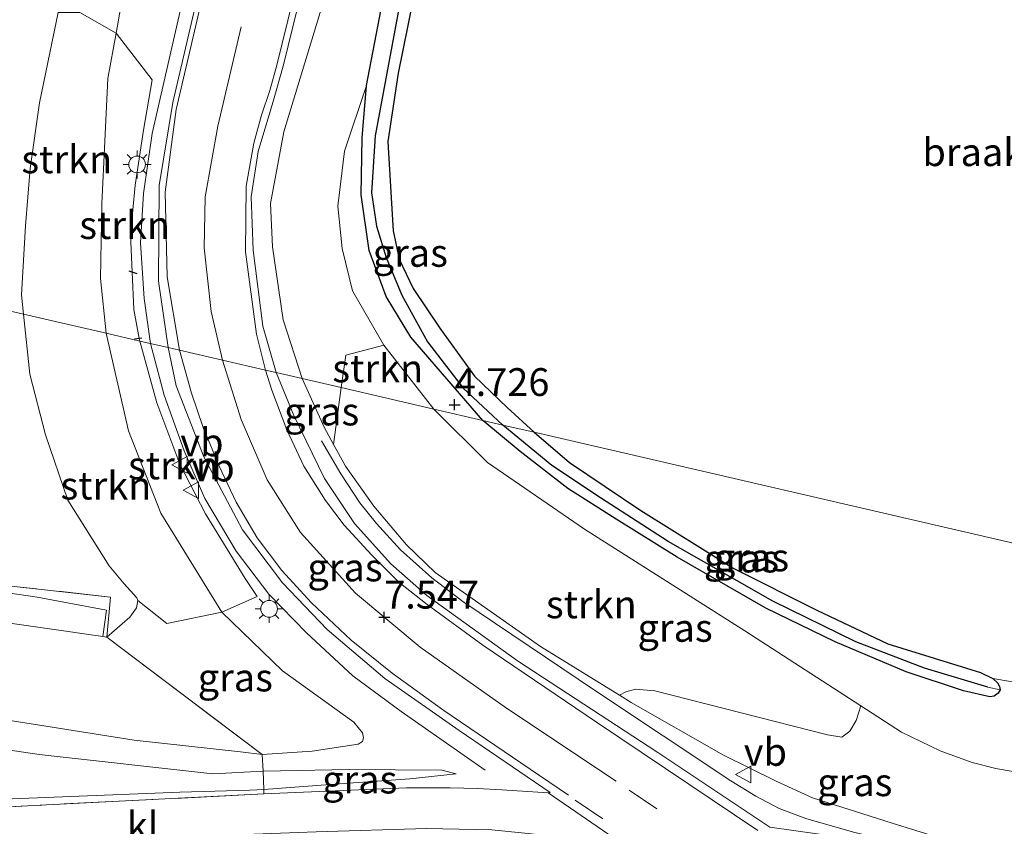
# Model space of a CAD drawing. Units: metres. Extents: x 248535 to 250008, y 607160 to 609576.
# Drawn here: x 249810 to 249899, y 607462 to 607535 of the extents above; entities that cross this region are included whole.
import ezdxf
from ezdxf.enums import TextEntityAlignment as Align

# ---------------------------------------------------------------- set-up
doc = ezdxf.new("R2010")
doc.units = ezdxf.units.M
doc.linetypes.add('IE-TERREINAFSCHEIDING', pattern=[10, 8, -2])
doc.linetypes.add('VW-3-9_STREEP', pattern=[12, 3, -9])
doc.layers.get('0').update_dxf_attribs({"lineweight": 25})
for name, color, linetype, lineweight in [('B-ME-BV-GELEIDECONSTRUCTIE-GELEIDERAIL-L-B1', 213, 'BV-GELEIDERAIL', 18), ('B-ME-GR-STRUIKEN-GV-B6', 93, 'Continuous', 18), ('B-ME-GW-KRUINLIJN-L-B1', 93, 'Continuous', 18), ('B-ME-GW-TEENLIJN-L-B1', 93, 'Continuous', 18), ('B-ME-IE-GRASLAND-GV-B6', 93, 'Continuous', 18), ('B-ME-IE-GRONDWERKLIJN-GROND_NIETINGERICHT-GV-B6', 253, 'Continuous', 18), ('B-ME-IE-HULPGEOMETRIE-L-B1', 53, 'Continuous', 18), ('B-ME-IE-MEUBILAIR_WEGMEUBILAIR-LICHTMAST-S-B1', 8, 'Continuous', 18), ('B-ME-IE-TERREINAFSCHEIDING-RASTERHEKWERK-L-B1', 8, 'IE-TERREINAFSCHEIDING', 18), ('B-ME-VH-VERH_SOORT-BITUMEN-GV-B6', 8, 'IE-TERREINAFSCHEIDING-NATUURLIJK-HOUTWAL', 18), ('B-ME-VH-VERH_SOORT-KLINKERS-GV-B6', 8, 'IE-TERREINAFSCHEIDING-NATUURLIJK-HOUTWAL', 18), ('B-ME-VW-MARKERING-39STREEP-015-L-B1', 255, 'VW-3-9_STREEP', 18), ('B-ME-VW-MARKERING-STREEP-015-L-B1', 7, 'Continuous', 18), ('B-ME-VW-MEUBILAIR_WEGMEUBILAIR-VERKEERSBORD-S-B1', 8, 'Continuous', 18)]:
    doc.layers.add(name, color=color, linetype=linetype, lineweight=lineweight)
for name, color, linetype in [('B-ME-GW-HOOGTEPUNT-S-B1', 10, 'Continuous'), ('B-ME-GW-INSTEEKWATERGANG-L-B1', 10, 'Continuous'), ('B-ME-GW-WATERGANG-GREPPEL-L-B1', 10, 'Continuous'), ('B-ME-IE-TERREINAFSCHEIDING-SCHRIKHEK-L-B1', 10, 'Continuous')]:
    doc.layers.add(name, color=color, linetype=linetype)
doc.styles.add('NLCS-ISO', font='NLCS-ISO.TTF')
doc.linetypes.add('BV-GELEIDERAIL', pattern='A,10,-3,[108,NLCS.SHX,S=1,R=0,X=0,Y=0],-3', length=16)
doc.linetypes.add('IE-TERREINAFSCHEIDING-NATUURLIJK-HOUTWAL', pattern='A,7,-1.5,[67,NLCS.SHX,S=0.75,R=45,X=0,Y=0],-1.5,7,-1.5,[70,NLCS.SHX,S=0.75,R=0,X=0,Y=0],-1.5', length=20)

# ---------------------------------------------------------------- blocks, each defined once
blk = doc.blocks.new('d03gn_FeatureWriter_4_50_FMEBLOCK7')
at = {"layer": 'B-ME-IE-GRASLAND-GV-B6'}
blk.add_polyline3d([(-56.798, -52.398, 5.15), (-65.782, -89.556, 5.255), (-73.871, -122.743, 5.72), (-81.606, -155.014, 6.188), (-85.563, -172.014, 6.644), (-86.797, -179.453, 6.783), (-86.865, -188.063, 6.877), (-85.988, -194.031, 7.041), (-88.546, -193.44, 7.094), (-88.589, -193.21, 7.094), (-89.071, -190.593, 7.024), (-89.223, -187.247, 6.968), (-89.373, -183.871, 6.912), (-88.965, -179.428, 6.901), (-88.206, -174.479, 6.799), (-87.415, -169.978, 6.633), (-90.668, -165.763, 6.187), (-90.182, -163.048, 6.121), (-85.56, -145.791, 5.872), (-77.749, -112.393, 5.365), (-69.22, -77.937, 5.06), (-67.044, -68.395, 4.957), (-59.487, -38.908, 4.911)], dxfattribs=at)
blk = doc.blocks.new('d03gn_FeatureWriter_4_50_FMEBLOCK8')
at = {"layer": 'B-ME-VH-VERH_SOORT-BITUMEN-GV-B6'}
blk.add_polyline3d([(285.696, 41.978, 8.142), (278.308, 47.03, 8.186), (278.505, 47.052, 8.198), (270.324, 52.633, 7.966), (263.623, 57.302, 7.684), (258.437, 61.723, 7.556), (254.44, 65.905, 7.474), (250.83, 70.66, 7.356), (247.342, 77.236, 7.206), (244.879, 83.612, 7.122), (244.15, 87.046, 7.041), (245.16, 86.812, 7.043), (249.034, 85.916, 6.951), (252.911, 85.019, 6.844), (253.872, 84.797, 6.757), (255.442, 80.942, 6.963), (258.202, 75.286, 7.025), (260.891, 71.242, 7.211), (264.16, 67.618, 7.329), (267.406, 64.768, 7.489), (275.564, 58.891, 7.723), (288.176, 50.647, 8.053), (298.248, 43.935, 8.087)], dxfattribs=at)
blk = doc.blocks.new('hoogtepunt')
for p, q in [((-0.5, 0), (0.5, 0)), ((0, 0.5), (0, -0.5))]:
    blk.add_line(p, q)
blk = doc.blocks.new('lantaarnpaal')
for p, q in [((0, 0.75), (0, 1.25)), ((-0.75, 0), (-1.25, 0)), ((-0.884, 0.884), (-0.53, 0.53)), ((0.53, 0.53), (0.884, 0.884)), ((0.75, 0), (1.25, 0)), ((-0.53, -0.53), (-0.884, -0.884)), ((0, -0.75), (0, -1.25)), ((0.53, -0.53), (0.884, -0.884))]:
    blk.add_line(p, q)
blk.add_circle((0, 0), 0.75)
blk = doc.blocks.new('verkeersbord')
for p, q in [((0, 0.75), (-0.75, -0.625)), ((0.75, -0.625), (0, 0.75)), ((-0.75, -0.625), (0.75, -0.625))]:
    blk.add_line(p, q)

msp = doc.modelspace()

# ---------------------------------------------------------------- linework, layer by layer
at = {"layer": 'B-ME-BV-GELEIDECONSTRUCTIE-GELEIDERAIL-L-B1'}
for points in [[(249824.731, 607537.051, 6.384), (249821.914, 607524.725, 7.075), (249821.111, 607519.329, 7.458), (249820.862, 607514.901, 7.564), (249821.186, 607509.893, 7.663), (249821.752, 607505.844, 7.745)], [(249851.84, 607467.495, 8.851), (249844.304, 607472.766, 8.557), (249839.954, 607475.989, 8.379), (249835.792, 607479.85, 8.463), (249832.391, 607483.326, 8.297), (249829.455, 607487.174, 8.143), (249826.644, 607491.923, 8.057), (249824.79, 607496.2, 7.901), (249822.991, 607501.188, 7.849), (249821.752, 607505.844, 7.745)], [(249891.796, 607460.296, 8.816), (249884.954, 607461.919, 8.826), (249880.675, 607463.16, 8.786), (249878.291, 607464.049, 8.78), (249876.184, 607465.159, 8.762), (249873.94, 607466.539, 8.724), (249861.664, 607474.674, 8.494), (249849.831, 607482.646, 8.294), (249847.04, 607484.774, 7.944), (249844.225, 607487.294, 7.742), (249842.086, 607489.67, 7.568), (249840.583, 607491.514, 7.382), (249838.87, 607494.117, 7.192), (249837.132, 607497.111, 6.906)]]:
    msp.add_polyline3d(points, dxfattribs=at)
at = {"layer": 'B-ME-GR-STRUIKEN-GV-B6'}
for points in [[(249813.44, 607535.585, 4.839), (249815.399, 607535.599, 5.297), (249818.664, 607533.744, 6.187), (249817.931, 607529.658, 6.25), (249817.372, 607518.384, 6.611), (249817.251, 607511.697, 6.768), (249817.783, 607506.762, 6.937), (249810.335, 607508.485, 4.849), (249810.146, 607510.207, 4.922), (249810.517, 607516.412, 4.884), (249810.944, 607521.566, 4.865), (249811.764, 607527.47, 4.864), (249813.44, 607535.585, 4.839)], [(249817.783, 607506.762, 6.937), (249817.251, 607511.697, 6.768), (249817.372, 607518.384, 6.611), (249817.931, 607529.658, 6.25), (249818.664, 607533.744, 6.187), (249821.917, 607529.529, 6.633), (249821.126, 607525.028, 6.799), (249820.367, 607520.079, 6.901), (249819.959, 607515.636, 6.912), (249820.109, 607512.26, 6.968), (249820.261, 607508.914, 7.024), (249820.743, 607506.297, 7.094), (249820.786, 607506.067, 7.094), (249817.783, 607506.762, 6.937)], [(249810.335, 607508.485, 4.849), (249817.783, 607506.762, 6.937), (249819.773, 607497.999, 7.18), (249822.685, 607490.584, 7.182), (249828.179, 607481.708, 7.19), (249823.224, 607480.688, 5.46), (249820.615, 607482.752, 5.141), (249820.539, 607482.972, 5.137), (249819.401, 607484.239, 5.081), (249818.05, 607485.875, 5.011), (249814.314, 607491.755, 5.021), (249812.314, 607497.641, 4.993), (249810.904, 607503.082, 4.949), (249810.335, 607508.485, 4.849)], [(249817.783, 607506.762, 6.937), (249820.786, 607506.067, 7.094), (249822.327, 607500.505, 7.106), (249824.394, 607495.014, 7.322), (249826.687, 607490.537, 7.458), (249830.262, 607484.734, 7.36), (249831.355, 607483.117, 7.464), (249828.179, 607481.708, 7.19), (249822.685, 607490.584, 7.182), (249819.773, 607497.999, 7.18), (249817.783, 607506.762, 6.937)], [(249842.735, 607505.702, 4.773), (249847.242, 607499.947, 4.802), (249838.883, 607501.881, 6.106), (249839.331, 607504.809, 5.542), (249842.735, 607505.702, 4.773)], [(249863.925, 607474.231, 7.735), (249856.829, 607478.612, 7.559), (249847.346, 607485.269, 7.447), (249844.778, 607487.751, 7.295), (249841.842, 607491.229, 7.095), (249839.295, 607494.825, 6.895), (249838.216, 607496.777, 6.777), (249838.883, 607501.881, 6.106), (249847.242, 607499.947, 4.802), (249852.047, 607495.147, 4.732), (249860.771, 607489.144, 4.728), (249875.181, 607480.008, 4.756), (249885.614, 607473.269, 4.836), (249885.198, 607471.963, 5.186), (249884.641, 607471.013, 5.394), (249883.913, 607470.474, 5.8), (249882.636, 607470.665, 5.908), (249867.085, 607474.631, 7.414), (249865.349, 607474.765, 7.558), (249864.505, 607474.542, 7.676), (249863.925, 607474.231, 7.735)]]:
    msp.add_polyline3d(points, dxfattribs=at)
at = {"layer": 'B-ME-GW-INSTEEKWATERGANG-L-B1'}
for points in [[(249851.631, 607498.932, 4.797), (249845.167, 607506.425, 4.734), (249842.95, 607510.059, 4.797), (249841.416, 607514.2, 4.747), (249840.706, 607519.204, 4.721), (249840.79, 607524.337, 4.739), (249841.174, 607529.047, 4.801), (249843.498, 607541.23, 4.947), (249848.14, 607562.72, 5.029), (249849.572, 607569.208, 5.244), (249850.388, 607571.051, 5.232), (249851.384, 607572.362, 5.221), (249853.146, 607573.994, 5.201), (249855.422, 607575.092, 5.179), (249858.033, 607575.598, 5.154), (249860.016, 607575.474, 5.11), (249862.9, 607574.691, 5.055), (249889.462, 607568.343, 4.893), (249927.803, 607559.16, 4.918), (249960.292, 607551.392, 4.887)], [(249959.556, 607549.051, 4.836), (249939.403, 607553.763, 4.789), (249914.365, 607559.598, 4.834), (249878.687, 607568.291, 4.883), (249861.754, 607572.223, 4.998), (249859.418, 607572.561, 4.998), (249856.193, 607572.396, 5.009), (249854.201, 607571.368, 5.009), (249852.351, 607568.845, 5.009), (249846.652, 607543.163, 4.878), (249844.03, 607530.144, 4.811), (249843.093, 607524.004, 4.767), (249843.399, 607518.951, 4.702), (249843.584, 607515.975, 4.725), (249844.115, 607513.43, 4.743), (249845.378, 607510.782, 4.729), (249847.782, 607507.23, 4.695), (249850.884, 607502.894, 4.679), (249853.809, 607500.091, 4.726), (249856.238, 607497.866, 4.791)], [(249856.238, 607497.866, 4.791), (249859.43, 607495.136, 4.773), (249865.833, 607490.834, 4.733), (249874.19, 607485.611, 4.717), (249881.668, 607481.877, 4.727), (249888.04, 607478.851, 4.751), (249896.379, 607476.285, 4.775), (249897.489, 607475.735, 4.815), (249897.904, 607475.341, 4.801), (249898.094, 607475.029, 4.831), (249898.145, 607474.728, 4.849), (249897.962, 607474.408, 4.849), (249897.618, 607474.155, 4.869), (249897.223, 607474.103, 4.855), (249894.839, 607474.621, 4.897), (249889.694, 607476.327, 4.861), (249883.325, 607479.027, 4.859), (249877.076, 607482.072, 4.853), (249869.106, 607486.653, 4.909), (249863.636, 607490.046, 4.865), (249859.279, 607492.825, 4.851), (249854.991, 607496.128, 4.809), (249851.631, 607498.932, 4.797)]]:
    msp.add_polyline3d(points, dxfattribs=at)
at = {"layer": 'B-ME-GW-KRUINLIJN-L-B1'}
for points in [[(249842.288, 607631.112, 4.957), (249840.112, 607621.57, 5.06), (249831.583, 607587.114, 5.365), (249823.772, 607553.716, 5.872), (249819.15, 607536.459, 6.121), (249818.664, 607533.744, 6.187), (249817.931, 607529.658, 6.25), (249817.372, 607518.384, 6.611), (249817.251, 607511.697, 6.768), (249817.783, 607506.762, 6.937)], [(249855.422, 607575.092, 5.179), (249853.725, 607574.862, 5.224), (249851.684, 607573.904, 5.318), (249849.114, 607572.046, 5.409), (249845.902, 607566.272, 5.517), (249840.17, 607545.949, 5.826), (249833.757, 607524.862, 6.264), (249832.556, 607518.438, 6.291), (249832.72, 607514.545, 6.336), (249833.675, 607507.981, 6.475), (249835.404, 607502.686, 6.565)], [(249817.783, 607506.762, 6.937), (249819.773, 607497.999, 7.18), (249822.685, 607490.584, 7.182), (249828.179, 607481.708, 7.19), (249833.633, 607476.421, 7.392), (249840.051, 607471.821, 7.908), (249840.821, 607470.842, 7.964), (249840.916, 607470.389, 7.99), (249840.827, 607470.08, 8.01), (249840.417, 607469.824, 8.024), (249836.283, 607469.213, 8.038), (249831.781, 607468.9, 8.046), (249829.836, 607469.153, 7.941), (249820.293, 607470.204, 7.917), (249797.568, 607473.774, 7.817), (249770.466, 607477.562, 7.835), (249745.64, 607481.35, 7.803)], [(249838.216, 607496.777, 6.777), (249837.354, 607498.337, 6.683), (249835.404, 607502.686, 6.565)], [(249849.252, 607467.183, 8.164), (249847.948, 607467.497, 8.192), (249839.61, 607467.545, 7.976), (249831.879, 607467.397, 7.994), (249827.361, 607467.17, 7.883), (249811.74, 607468.902, 7.793), (249790.764, 607472.022, 7.829), (249768.779, 607475.313, 7.805), (249745.325, 607479.061, 7.795)], [(250000, 607443.2865, 7.7482), (249999.131, 607443.444, 7.781), (249974.016, 607446.734, 7.789), (249948.98, 607450.456, 7.811), (249924.636, 607454.587, 7.845), (249909.753, 607457.22, 7.853), (249904.774, 607458.059, 7.859), (249896.944, 607460.103, 7.899), (249888.444, 607462.746, 7.741), (249881.288, 607464.997, 7.767), (249878.013, 607466.494, 7.895), (249873.271, 607468.847, 7.951), (249864.96, 607473.592, 7.761), (249863.925, 607474.231, 7.735)]]:
    msp.add_polyline3d(points, dxfattribs=at)
at = {"layer": 'B-ME-GW-TEENLIJN-L-B1'}
for points in [[(249841.174, 607529.047, 4.801), (249839.2, 607523.133, 4.785), (249838.601, 607518.199, 4.758), (249838.974, 607514.379, 4.737), (249839.916, 607510.571, 4.731), (249842.735, 607505.702, 4.773)], [(249885.614, 607473.269, 4.836), (249889.278, 607470.906, 4.764), (249892.745, 607469.246, 4.85), (249895.645, 607468.186, 4.788), (249897.769, 607467.661, 4.864), (249901.672, 607466.96, 4.988), (249906.232, 607466.107, 5.062), (249906.789, 607466.089, 4.879)], [(249830.697, 607465.704, 7.39), (249824.404, 607465.528, 7.064), (249803.252, 607464.677, 5.696), (249783.021, 607464.08, 4.446), (249776.963, 607464.296, 4.356), (249774.972, 607464.384, 4.346), (249761.526, 607466.255, 4.248), (249743.933, 607468.911, 4.248)], [(249849.252, 607467.183, 8.164), (249845.073, 607466.71, 7.994), (249837.906, 607466.199, 7.71), (249831.944, 607465.758, 7.58), (249830.697, 607465.704, 7.39)]]:
    msp.add_polyline3d(points, dxfattribs=at)
at = {"layer": 'B-ME-GW-WATERGANG-GREPPEL-L-B1'}
for points in [[(249959.794, 607549.81, 4.076), (249937.959, 607554.991, 4.069), (249875.866, 607570.078, 4.051), (249862.325, 607573.211, 4.212), (249859.092, 607573.691, 4.226), (249855.982, 607573.558, 4.238), (249852.999, 607571.628, 4.189), (249851.382, 607569.375, 4.145), (249850.295, 607566.634, 4.073), (249845.25, 607542.242, 4.052), (249841.964, 607524.52, 4.021), (249841.621, 607519.383, 4.04), (249842.086, 607516.401, 4.042), (249842.946, 607513.576, 4.032), (249844.364, 607510.2, 4.027), (249846.646, 607506, 4.029), (249849.862, 607501.826, 4.046), (249853.438, 607498.514, 4.041)], [(249897.028, 607474.944, 4.217), (249891.355, 607476.663, 4.131), (249885.157, 607479.044, 4.237), (249877.708, 607482.674, 4.091), (249868.284, 607488.044, 4.245), (249862.204, 607491.968, 4.091), (249857.83, 607494.878, 4.085), (249853.438, 607498.514, 4.041)]]:
    msp.add_polyline3d(points, dxfattribs=at)
at = {"layer": 'B-ME-IE-GRASLAND-GV-B6'}
for points in [[(249813.44, 607535.585, 4.839), (249814.82, 607541.143, 4.829), (249816.131, 607544.465, 4.835), (249816.612, 607544.047, 4.845), (249817.09, 607543.95, 4.839), (249817.589, 607543.849, 4.832), (249818.418, 607544.53, 4.789), (249818.98, 607545.983, 4.76), (249822.26, 607557.977, 4.702), (249830.737, 607589.909, 4.631), (249842.288, 607631.112, 4.957), (249840.112, 607621.57, 5.06), (249831.583, 607587.114, 5.365), (249823.772, 607553.716, 5.872), (249819.15, 607536.459, 6.121), (249818.664, 607533.744, 6.187), (249815.399, 607535.599, 5.297), (249813.44, 607535.585, 4.839)], [(249840.17, 607545.949, 5.826), (249833.757, 607524.862, 6.264), (249832.556, 607518.438, 6.291), (249832.72, 607514.545, 6.336), (249833.675, 607507.981, 6.475), (249835.404, 607502.686, 6.565), (249833.066, 607503.227, 6.757), (249831.868, 607507.401, 6.703), (249830.994, 607514.242, 6.529), (249830.811, 607519.017, 6.474), (249831.438, 607523.092, 6.427), (249832.755, 607527.492, 6.309), (249833.693, 607530.778, 6.261), (249837.617, 607546.763, 5.968)], [(249842.735, 607505.702, 4.773), (249839.331, 607504.809, 5.542), (249838.883, 607501.881, 6.106), (249835.404, 607502.686, 6.565), (249833.675, 607507.981, 6.475), (249832.72, 607514.545, 6.336), (249832.556, 607518.438, 6.291), (249833.757, 607524.862, 6.264), (249840.17, 607545.949, 5.826)], [(249846.652, 607543.163, 4.878), (249844.03, 607530.144, 4.811), (249843.093, 607524.004, 4.767), (249843.399, 607518.951, 4.702), (249843.584, 607515.975, 4.725), (249844.115, 607513.43, 4.743), (249845.378, 607510.782, 4.729), (249847.782, 607507.23, 4.695), (249850.884, 607502.894, 4.679), (249853.809, 607500.091, 4.726), (249856.238, 607497.866, 4.791), (249853.438, 607498.514, 4.041), (249849.862, 607501.826, 4.046), (249846.646, 607506, 4.029), (249844.364, 607510.2, 4.027), (249842.946, 607513.576, 4.032), (249842.086, 607516.401, 4.042), (249841.621, 607519.383, 4.04), (249841.964, 607524.52, 4.021), (249845.25, 607542.242, 4.052)], [(249845.25, 607542.242, 4.052), (249841.964, 607524.52, 4.021), (249841.621, 607519.383, 4.04), (249842.086, 607516.401, 4.042), (249842.946, 607513.576, 4.032), (249844.364, 607510.2, 4.027), (249846.646, 607506, 4.029), (249849.862, 607501.826, 4.046), (249853.438, 607498.514, 4.041), (249851.631, 607498.932, 4.797), (249845.167, 607506.425, 4.734), (249842.95, 607510.059, 4.797), (249841.416, 607514.2, 4.747), (249840.706, 607519.204, 4.721), (249840.79, 607524.337, 4.739), (249841.174, 607529.047, 4.801), (249843.498, 607541.23, 4.947)], [(249843.498, 607541.23, 4.947), (249841.174, 607529.047, 4.801), (249839.2, 607523.133, 4.785), (249838.601, 607518.199, 4.758), (249838.974, 607514.379, 4.737), (249839.916, 607510.571, 4.731), (249842.735, 607505.702, 4.773)], [(249842.735, 607505.702, 4.773), (249839.916, 607510.571, 4.731), (249838.974, 607514.379, 4.737), (249838.601, 607518.199, 4.758), (249839.2, 607523.133, 4.785), (249841.174, 607529.047, 4.801), (249840.79, 607524.337, 4.739), (249840.706, 607519.204, 4.721), (249841.416, 607514.2, 4.747), (249842.95, 607510.059, 4.797), (249845.167, 607506.425, 4.734), (249851.631, 607498.932, 4.797), (249847.242, 607499.947, 4.802), (249842.735, 607505.702, 4.773)], [(249820.786, 607506.067, 7.094), (249823.344, 607505.476, 7.041), (249824.073, 607502.042, 7.122), (249826.536, 607495.666, 7.206), (249830.024, 607489.09, 7.356), (249833.634, 607484.335, 7.474), (249837.631, 607480.153, 7.556), (249842.817, 607475.732, 7.684), (249849.518, 607471.063, 7.966), (249857.699, 607465.482, 8.198), (249857.502, 607465.46, 8.186), (249853.352, 607465.733, 8.116), (249851.15, 607465.838, 8.098), (249848.693, 607465.907, 8.01), (249844.773, 607465.902, 7.876), (249831.959, 607465.366, 7.46), (249831.944, 607465.758, 7.58), (249837.906, 607466.199, 7.71), (249845.073, 607466.71, 7.994), (249849.252, 607467.183, 8.164), (249847.948, 607467.497, 8.192), (249839.61, 607467.545, 7.976), (249831.879, 607467.397, 7.994), (249831.781, 607468.9, 8.046), (249836.283, 607469.213, 8.038), (249840.417, 607469.824, 8.024), (249840.827, 607470.08, 8.01), (249840.916, 607470.389, 7.99), (249840.821, 607470.842, 7.964), (249840.051, 607471.821, 7.908), (249833.633, 607476.421, 7.392), (249828.179, 607481.708, 7.19), (249831.355, 607483.117, 7.464), (249830.262, 607484.734, 7.36), (249826.687, 607490.537, 7.458), (249824.394, 607495.014, 7.322), (249822.327, 607500.505, 7.106), (249820.786, 607506.067, 7.094)], [(249900.47, 607458.501, 7.891), (249896.223, 607459.451, 7.909), (249892.435, 607460.126, 7.957), (249887.043, 607460.985, 7.961), (249881.699, 607461.787, 7.971), (249877.442, 607462.365, 8.087), (249867.37, 607469.077, 8.053), (249854.758, 607477.321, 7.723), (249846.6, 607483.198, 7.489), (249843.354, 607486.048, 7.329), (249840.085, 607489.672, 7.211), (249837.396, 607493.716, 7.025), (249834.636, 607499.372, 6.963), (249833.066, 607503.227, 6.757), (249835.404, 607502.686, 6.565), (249837.354, 607498.337, 6.683), (249838.216, 607496.777, 6.777), (249839.295, 607494.825, 6.895), (249841.842, 607491.229, 7.095), (249844.778, 607487.751, 7.295), (249847.346, 607485.269, 7.447), (249856.829, 607478.612, 7.559), (249863.925, 607474.231, 7.735)], [(249838.216, 607496.777, 6.777), (249837.354, 607498.337, 6.683), (249835.404, 607502.686, 6.565), (249838.883, 607501.881, 6.106), (249838.216, 607496.777, 6.777)], [(249885.614, 607473.269, 4.836), (249875.181, 607480.008, 4.756), (249860.771, 607489.144, 4.728), (249852.047, 607495.147, 4.732), (249847.242, 607499.947, 4.802), (249851.631, 607498.932, 4.797), (249854.991, 607496.128, 4.809), (249859.279, 607492.825, 4.851), (249863.636, 607490.046, 4.865), (249869.106, 607486.653, 4.909), (249877.076, 607482.072, 4.853), (249883.325, 607479.027, 4.859), (249889.694, 607476.327, 4.861), (249894.839, 607474.621, 4.897), (249897.223, 607474.103, 4.855), (249897.618, 607474.155, 4.869), (249897.962, 607474.408, 4.849), (249898.145, 607474.728, 4.849), (249898.094, 607475.029, 4.831), (249897.904, 607475.341, 4.801), (249897.489, 607475.735, 4.815), (249902.082, 607474.952, 4.78)], [(249851.631, 607498.932, 4.797), (249853.438, 607498.514, 4.041), (249857.83, 607494.878, 4.085), (249862.204, 607491.968, 4.091), (249868.284, 607488.044, 4.245), (249877.708, 607482.674, 4.091), (249885.157, 607479.044, 4.237), (249891.355, 607476.663, 4.131), (249897.028, 607474.944, 4.217), (249898.145, 607474.728, 4.849), (249897.962, 607474.408, 4.849), (249897.618, 607474.155, 4.869), (249897.223, 607474.103, 4.855), (249894.839, 607474.621, 4.897), (249889.694, 607476.327, 4.861), (249883.325, 607479.027, 4.859), (249877.076, 607482.072, 4.853), (249869.106, 607486.653, 4.909), (249863.636, 607490.046, 4.865), (249859.279, 607492.825, 4.851), (249854.991, 607496.128, 4.809), (249851.631, 607498.932, 4.797)], [(249853.438, 607498.514, 4.041), (249856.238, 607497.866, 4.791), (249859.43, 607495.136, 4.773), (249865.833, 607490.834, 4.733), (249874.19, 607485.611, 4.717), (249881.668, 607481.877, 4.727), (249888.04, 607478.851, 4.751), (249896.379, 607476.285, 4.775), (249897.489, 607475.735, 4.815), (249897.904, 607475.341, 4.801), (249898.094, 607475.029, 4.831), (249898.145, 607474.728, 4.849), (249897.028, 607474.944, 4.217), (249891.355, 607476.663, 4.131), (249885.157, 607479.044, 4.237), (249877.708, 607482.674, 4.091), (249868.284, 607488.044, 4.245), (249862.204, 607491.968, 4.091), (249857.83, 607494.878, 4.085), (249853.438, 607498.514, 4.041)], [(249817.465, 607479.523, 4.893), (249817.786, 607481.886, 4.893), (249811.578, 607483.051, 4.883), (249795.521, 607485.403, 4.875), (249775.16, 607488.42, 4.867), (249747.188, 607492.629, 5.089)], [(249747.241, 607493.023, 5.098), (249777.442, 607488.468, 4.988), (249803.54, 607484.665, 4.85), (249818.158, 607483.057, 5.03), (249817.843, 607479.449, 5.046), (249817.465, 607479.523, 4.893)], [(249746.811, 607489.888, 5.095), (249772.42, 607486.132, 5.051), (249801.376, 607481.821, 4.903), (249817.465, 607479.523, 4.893)], [(249820.615, 607482.752, 5.141), (249823.224, 607480.688, 5.46), (249828.179, 607481.708, 7.19), (249833.633, 607476.421, 7.392), (249840.051, 607471.821, 7.908), (249840.821, 607470.842, 7.964), (249840.916, 607470.389, 7.99), (249840.827, 607470.08, 8.01), (249840.417, 607469.824, 8.024), (249836.283, 607469.213, 8.038), (249831.781, 607468.9, 8.046), (249817.843, 607479.449, 5.046), (249819.886, 607481.248, 5.145), (249820.481, 607482.093, 5.147), (249820.615, 607482.752, 5.141)], [(249745.64, 607481.35, 7.803), (249770.466, 607477.562, 7.835), (249797.568, 607473.774, 7.817), (249820.293, 607470.204, 7.917), (249829.836, 607469.153, 7.941), (249831.781, 607468.9, 8.046)], [(249817.465, 607479.523, 4.893), (249817.843, 607479.449, 5.046), (249831.781, 607468.9, 8.046), (249829.836, 607469.153, 7.941), (249820.293, 607470.204, 7.917), (249797.568, 607473.774, 7.817), (249770.466, 607477.562, 7.835), (249745.64, 607481.35, 7.803)], [(249745.325, 607479.061, 7.795), (249768.779, 607475.313, 7.805), (249790.764, 607472.022, 7.829), (249811.74, 607468.902, 7.793), (249827.361, 607467.17, 7.883), (249831.879, 607467.397, 7.994), (249831.944, 607465.758, 7.58)], [(249831.781, 607468.9, 8.046), (249831.879, 607467.397, 7.994), (249827.361, 607467.17, 7.883), (249811.74, 607468.902, 7.793), (249790.764, 607472.022, 7.829), (249768.779, 607475.313, 7.805), (249745.325, 607479.061, 7.795)], [(249863.925, 607474.231, 7.735), (249864.505, 607474.542, 7.676), (249865.349, 607474.765, 7.558), (249867.085, 607474.631, 7.414), (249882.636, 607470.665, 5.908), (249883.913, 607470.474, 5.8), (249884.641, 607471.013, 5.394), (249885.198, 607471.963, 5.186), (249885.614, 607473.269, 4.836), (249889.278, 607470.906, 4.764), (249892.745, 607469.246, 4.85), (249895.645, 607468.186, 4.788), (249897.769, 607467.661, 4.864), (249901.672, 607466.96, 4.988), (249906.232, 607466.107, 5.062), (249904.774, 607458.059, 7.859), (249896.944, 607460.103, 7.899), (249888.444, 607462.746, 7.741), (249881.288, 607464.997, 7.767), (249878.013, 607466.494, 7.895), (249873.271, 607468.847, 7.951), (249864.96, 607473.592, 7.761), (249863.925, 607474.231, 7.735)], [(249863.925, 607474.231, 7.735), (249864.96, 607473.592, 7.761), (249873.271, 607468.847, 7.951), (249878.013, 607466.494, 7.895), (249881.288, 607464.997, 7.767), (249888.444, 607462.746, 7.741), (249896.944, 607460.103, 7.899), (249904.774, 607458.059, 7.859)], [(249901.672, 607466.96, 4.988), (249897.769, 607467.661, 4.864), (249895.645, 607468.186, 4.788), (249892.745, 607469.246, 4.85), (249889.278, 607470.906, 4.764), (249885.614, 607473.269, 4.836)], [(249831.944, 607465.758, 7.58), (249831.879, 607467.397, 7.994), (249839.61, 607467.545, 7.976), (249847.948, 607467.497, 8.192), (249849.252, 607467.183, 8.164), (249845.073, 607466.71, 7.994), (249837.906, 607466.199, 7.71), (249831.944, 607465.758, 7.58)], [(249761.526, 607466.255, 4.248), (249774.972, 607464.384, 4.346), (249776.963, 607464.296, 4.356), (249783.021, 607464.08, 4.446), (249803.252, 607464.677, 5.696), (249824.404, 607465.528, 7.064), (249830.697, 607465.704, 7.39), (249831.944, 607465.758, 7.58)], [(249831.944, 607465.758, 7.58), (249830.697, 607465.704, 7.39), (249824.404, 607465.528, 7.064), (249803.252, 607464.677, 5.696), (249783.021, 607464.08, 4.446), (249776.963, 607464.296, 4.356), (249774.972, 607464.384, 4.346), (249761.526, 607466.255, 4.248)], [(249831.944, 607465.758, 7.58), (249831.959, 607465.366, 7.46), (249811.238, 607464.323, 6.056), (249790.194, 607463.185, 4.64), (249776.973, 607462.54, 4.23), (249759.348, 607465.272, 4.178)]]:
    msp.add_polyline3d(points, dxfattribs=at)
at = {"layer": 'B-ME-IE-GRONDWERKLIJN-GROND_NIETINGERICHT-GV-B6'}
for points in [[(249813.44, 607535.585, 4.839), (249811.764, 607527.47, 4.864), (249810.944, 607521.566, 4.865), (249810.517, 607516.412, 4.884), (249810.146, 607510.207, 4.922), (249810.335, 607508.485, 4.849), (249799.926, 607510.893, 4.915), (249749.751, 607522.5, 4.724), (249699.577, 607534.106, 5.026), (249650.1, 607545.552, 5.091), (249599.96, 607557.151, 5.009), (249591.806, 607559.037, 5.125), (249535.354, 607572.63, 5.12), (249549.272, 607630.622, 5.147), (249560.529, 607677.036, 5.108), (249566.51, 607703.333, 5.149), (249574.405, 607744.042, 5.124), (249589.112, 607823.724, 5.139), (249599.719, 607881.538, 5.002)], [(249900.761, 607487.567, 4.622), (249856.238, 607497.866, 4.791), (249853.809, 607500.091, 4.726), (249850.884, 607502.894, 4.679), (249847.782, 607507.23, 4.695), (249845.378, 607510.782, 4.729), (249844.115, 607513.43, 4.743), (249843.584, 607515.975, 4.725), (249843.399, 607518.951, 4.702), (249843.093, 607524.004, 4.767), (249844.03, 607530.144, 4.811), (249846.652, 607543.163, 4.878), (249852.351, 607568.845, 5.009), (249854.201, 607571.368, 5.009), (249856.193, 607572.396, 5.009), (249859.418, 607572.561, 4.998), (249861.754, 607572.223, 4.998), (249878.687, 607568.291, 4.883), (249914.365, 607559.598, 4.834)], [(249749.751, 607522.5, 4.724), (249799.926, 607510.893, 4.915), (249810.335, 607508.485, 4.849)], [(249810.335, 607508.485, 4.849), (249810.904, 607503.082, 4.949), (249812.314, 607497.641, 4.993), (249814.314, 607491.755, 5.021), (249818.05, 607485.875, 5.011), (249819.401, 607484.239, 5.081), (249820.539, 607482.972, 5.137), (249820.615, 607482.752, 5.141), (249820.481, 607482.093, 5.147), (249819.886, 607481.248, 5.145), (249817.843, 607479.449, 5.046), (249818.158, 607483.057, 5.03), (249803.54, 607484.665, 4.85), (249777.442, 607488.468, 4.988), (249747.241, 607493.023, 5.098)], [(249962.375, 607465.712, 4.645), (249948.255, 607467.936, 4.802), (249932.887, 607470.275, 4.84), (249914.061, 607473.211, 4.818), (249902.566, 607475.082, 4.786), (249902.082, 607474.952, 4.78), (249897.489, 607475.735, 4.815), (249896.379, 607476.285, 4.775), (249888.04, 607478.851, 4.751), (249881.668, 607481.877, 4.727), (249874.19, 607485.611, 4.717), (249865.833, 607490.834, 4.733), (249859.43, 607495.136, 4.773), (249856.238, 607497.866, 4.791), (249900.761, 607487.567, 4.622), (249937.547, 607479.057, 4.688), (249962.375, 607465.712, 4.645)]]:
    msp.add_polyline3d(points, dxfattribs=at)
at = {"layer": 'B-ME-IE-HULPGEOMETRIE-L-B1'}
msp.add_line((249898.145, 607474.728, 4.849), (249897.028, 607474.944, 4.217), dxfattribs=at)
msp.add_polyline3d([(250000, 607445.4899, 6.7612), (249984.29, 607453.934, 4.847), (249976.797, 607457.961, 4.786), (249967.787, 607462.804, 4.636), (249965.358, 607464.109, 4.026), (249962.375, 607465.712, 4.645), (249937.547, 607479.057, 4.688), (249900.761, 607487.567, 4.622), (249856.238, 607497.866, 4.791), (249853.438, 607498.514, 4.041), (249851.631, 607498.932, 4.797), (249847.242, 607499.947, 4.802), (249838.883, 607501.881, 6.106), (249835.404, 607502.686, 6.565), (249833.066, 607503.227, 6.757), (249832.105, 607503.449, 6.844), (249828.228, 607504.346, 6.951), (249824.354, 607505.242, 7.043), (249823.344, 607505.476, 7.041), (249820.786, 607506.067, 7.094), (249817.783, 607506.762, 6.937), (249810.335, 607508.485, 4.849), (249799.926, 607510.893, 4.915), (249749.751, 607522.5, 4.724)], dxfattribs=at)
at = {"layer": 'B-ME-IE-TERREINAFSCHEIDING-RASTERHEKWERK-L-B1'}
msp.add_polyline3d([(249747.241, 607493.023, 5.098), (249777.442, 607488.468, 4.988), (249803.54, 607484.665, 4.85), (249818.158, 607483.057, 5.03), (249817.843, 607479.449, 5.046), (249831.781, 607468.9, 8.046), (249831.879, 607467.397, 7.994), (249831.944, 607465.758, 7.58), (249831.959, 607465.366, 7.46), (249811.238, 607464.323, 6.056), (249790.194, 607463.185, 4.64), (249776.973, 607462.54, 4.23), (249759.348, 607465.272, 4.178), (249743.762, 607467.661, 4.216)], dxfattribs=at)
at = {"layer": 'B-ME-IE-TERREINAFSCHEIDING-SCHRIKHEK-L-B1'}
for points in [[(249820.558, 607512.119, 6.97), (249820.109, 607512.26, 6.968), (249819.847, 607512.342, 6.968)], [(249820.988, 607506.324, 7.094), (249820.743, 607506.297, 7.094), (249820.317, 607506.249, 7.094)]]:
    msp.add_polyline3d(points, dxfattribs=at)
at = {"layer": 'B-ME-VH-VERH_SOORT-BITUMEN-GV-B6'}
msp.add_polyline3d([(249837.617, 607546.763, 5.968), (249833.693, 607530.778, 6.261), (249832.755, 607527.492, 6.309), (249831.438, 607523.092, 6.427), (249830.811, 607519.017, 6.474), (249830.994, 607514.242, 6.529), (249831.868, 607507.401, 6.703), (249833.066, 607503.227, 6.757), (249832.105, 607503.449, 6.844), (249828.228, 607504.346, 6.951), (249824.354, 607505.242, 7.043), (249823.344, 607505.476, 7.041), (249822.467, 607511.444, 6.877), (249822.535, 607520.054, 6.783), (249823.769, 607527.493, 6.644), (249827.726, 607544.493, 6.188)], dxfattribs=at)
at = {"layer": 'B-ME-VH-VERH_SOORT-KLINKERS-GV-B6'}
for points in [[(249747.188, 607492.629, 5.089), (249775.16, 607488.42, 4.867), (249795.521, 607485.403, 4.875), (249811.578, 607483.051, 4.883), (249817.786, 607481.886, 4.893), (249817.465, 607479.523, 4.893)], [(249817.465, 607479.523, 4.893), (249801.376, 607481.821, 4.903), (249772.42, 607486.132, 5.051), (249746.811, 607489.888, 5.095)], [(249755.425, 607461.979, 4.248), (249765.322, 607462.035, 4.234), (249776.973, 607462.54, 4.23), (249790.194, 607463.185, 4.64), (249811.238, 607464.323, 6.056), (249831.959, 607465.366, 7.46), (249844.773, 607465.902, 7.876), (249848.693, 607465.907, 8.01), (249851.15, 607465.838, 8.098), (249853.352, 607465.733, 8.116), (249857.502, 607465.46, 8.186), (249864.89, 607460.408, 8.142), (249861.465, 607460.993, 8.1), (249857.841, 607461.579, 8.112), (249855.704, 607461.808, 8.084), (249852.44, 607462.133, 8.094), (249846.56, 607462.243, 7.934), (249836.635, 607461.958, 7.638), (249823.853, 607461.465, 6.878), (249807.807, 607460.704, 5.78), (249789.391, 607459.79, 4.508), (249783.409, 607459.304, 4.19), (249783.208, 607457.786, 4.192), (249755.425, 607461.979, 4.248)]]:
    msp.add_polyline3d(points, dxfattribs=at)
at = {"layer": 'B-ME-VW-MARKERING-39STREEP-015-L-B1'}
for p, q in [((249864.802, 607465.713, 8.065), (249878.472, 607456.505, 8.029)), ((249859.947, 607464.796, 8.115), (249864.619, 607461.65, 8.111))]:
    msp.add_line(p, q, dxfattribs=at)
at = {"layer": 'B-ME-VW-MARKERING-STREEP-015-L-B1'}
for points in [[(249824.354, 607505.242, 7.043), (249823.26, 607511.831, 6.874), (249823.076, 607519.458, 6.738), (249824.074, 607526.886, 6.619), (249826.465, 607537.159, 6.368), (249830.193, 607552.371, 6.02), (249835.738, 607575.465, 5.741), (249843.935, 607609.596, 5.313), (249852.889, 607646.92, 5.171)], [(249832.105, 607503.449, 6.844), (249831.28, 607506.678, 6.801), (249830.288, 607514.079, 6.644), (249830.364, 607519.986, 6.537), (249831.042, 607523.862, 6.464), (249831.731, 607526.372, 6.428), (249832.489, 607528.597, 6.384), (249833.113, 607530.875, 6.31), (249837.051, 607546.828, 6.008), (249842.095, 607568.163, 5.715), (249843.004, 607571.307, 5.689), (249843.573, 607572.578, 5.648), (249845.345, 607574.898, 5.607), (249847.135, 607576.468, 5.566), (249849.408, 607578.158, 5.513), (249851.377, 607579.195, 5.43), (249853.971, 607580.119, 5.377), (249856.543, 607580.589, 5.321), (249858.92, 607580.62, 5.256), (249861.083, 607580.168, 5.22), (249889.467, 607573.347, 5.021), (249931.485, 607563.305, 5.098), (249961.732, 607555.974, 5.053)], [(249829.903, 607534.309, 6.343), (249827.809, 607525.378, 6.514), (249826.665, 607519.036, 6.635), (249826.583, 607514.44, 6.724), (249827.222, 607508.719, 6.853), (249828.228, 607504.346, 6.951)], [(249859.34, 607465.243, 8.185), (249855.05, 607468.155, 8.115), (249848.12, 607472.851, 7.947), (249843.474, 607476.208, 7.723), (249839.783, 607479.187, 7.629), (249836.223, 607482.536, 7.569), (249833.549, 607485.444, 7.419), (249831.342, 607488.392, 7.341), (249829.461, 607491.584, 7.297), (249827.949, 607494.747, 7.271), (249826.485, 607498.297, 7.183), (249825.451, 607501.396, 7.147), (249824.354, 607505.242, 7.043)], [(249828.228, 607504.346, 6.951), (249829.894, 607499.019, 7.041), (249832.253, 607493.58, 7.137), (249835.243, 607488.863, 7.297), (249840.191, 607483.4, 7.475), (249845.994, 607478.542, 7.637), (249853.756, 607473.066, 7.937), (249863.627, 607466.51, 8.103)], [(249832.105, 607503.449, 6.844), (249832.653, 607501.658, 6.842), (249834.023, 607498.097, 6.93), (249835.535, 607494.822, 7.004), (249837.499, 607491.735, 7.094), (249839.178, 607489.525, 7.2), (249841.644, 607486.809, 7.288), (249844.097, 607484.409, 7.392), (249846.625, 607482.375, 7.608), (249851.629, 607478.72, 7.676), (249861.862, 607471.801, 7.93), (249876.357, 607462.083, 7.972)]]:
    msp.add_polyline3d(points, dxfattribs=at)

# ---------------------------------------------------------------- block references
at = {"layer": 'B-ME-GW-HOOGTEPUNT-S-B1', "rotation": 90}
for p in [(249849.101, 607500.346, 4.726), (249849.101, 607500.346, 4.726), (249842.772, 607481.239, 7.547), (249842.772, 607481.239, 7.547)]:
    msp.add_blockref('hoogtepunt', p, dxfattribs=at)
at = {"layer": 'B-ME-IE-GRASLAND-GV-B6'}
msp.add_blockref('d03gn_FeatureWriter_4_50_FMEBLOCK7', (249909.332, 607699.507), dxfattribs=at)
at = {"layer": 'B-ME-IE-MEUBILAIR_WEGMEUBILAIR-LICHTMAST-S-B1', "rotation": 90}
for p in [(249820.552, 607521.936, 6.819), (249832.423, 607481.998, 7.468)]:
    msp.add_blockref('lantaarnpaal', p, dxfattribs=at)
at = {"layer": 'B-ME-VH-VERH_SOORT-BITUMEN-GV-B6'}
msp.add_blockref('d03gn_FeatureWriter_4_50_FMEBLOCK8', (249579.194, 607418.43), dxfattribs=at)
at = {"layer": 'B-ME-VW-MEUBILAIR_WEGMEUBILAIR-VERKEERSBORD-S-B1', "rotation": 90}
for p in [(249824.435, 607494.929, 9.449), (249825.441, 607492.668, 9.459), (249875.095, 607467.11, 7.843)]:
    msp.add_blockref('verkeersbord', p, dxfattribs=at)

# ---------------------------------------------------------------- texts
at = {"layer": 'B-ME-GR-STRUIKEN-GV-B6', "ltscale": 0.2, "style": 'NLCS-ISO'}
for p in [(249814.2297, 607522.3965), (249819.4323, 607516.4869), (249842.1852, 607503.6082), (249823.8195, 607494.8899), (249817.7465, 607493.0734), (249861.3915, 607482.3988)]:
    msp.add_text('strkn', height=2.5, dxfattribs=at).set_placement(p, align=Align.MIDDLE_CENTER)
at = {"layer": 'B-ME-GW-HOOGTEPUNT-S-B1', "ltscale": 0.2, "style": 'NLCS-ISO'}
for s, p in [('4.726', (249849.101, 607500.346, 4.726)), ('4.726', (249849.101, 607500.346, 4.726)), ('7.547', (249842.772, 607481.239, 7.547)), ('7.547', (249842.772, 607481.239, 7.547))]:
    msp.add_text(s, height=2.5, dxfattribs=at).set_placement(p, align=Align.BOTTOM_LEFT)
at = {"layer": 'B-ME-IE-GRASLAND-GV-B6', "ltscale": 0.2, "style": 'NLCS-ISO'}
for p in [(249845.116, 607513.9895), (249837.1435, 607499.7315), (249875.7915, 607486.621), (249839.2425, 607485.7165), (249874.888, 607486.5175), (249868.92, 607480.2875), (249829.3795, 607475.826), (249840.5655, 607466.6515), (249885.0785, 607466.412)]:
    msp.add_text('gras', height=2.5, dxfattribs=at).set_placement(p, align=Align.MIDDLE_CENTER)
at = {"layer": 'B-ME-IE-GRONDWERKLIJN-GROND_NIETINGERICHT-GV-B6', "ltscale": 0.2, "style": 'NLCS-ISO'}
msp.add_text('braak', height=2.5, dxfattribs=at).set_placement((249895.7357, 607523.0402), align=Align.MIDDLE_CENTER)
at = {"layer": 'B-ME-VH-VERH_SOORT-KLINKERS-GV-B6', "ltscale": 0.2, "style": 'NLCS-ISO'}
msp.add_text('kl', height=2.5, dxfattribs=at).set_placement((249821.0504, 607462.5174), align=Align.MIDDLE_CENTER)
at = {"layer": 'B-ME-VW-MEUBILAIR_WEGMEUBILAIR-VERKEERSBORD-S-B1', "ltscale": 0.2, "style": 'NLCS-ISO'}
for p in [(249824.435, 607494.929, 9.449), (249825.441, 607492.668, 9.459), (249875.095, 607467.11, 7.843)]:
    msp.add_text('vb', height=2.5, dxfattribs=at).set_placement(p, align=Align.BOTTOM_LEFT)

doc.saveas('drawing.dxf')
